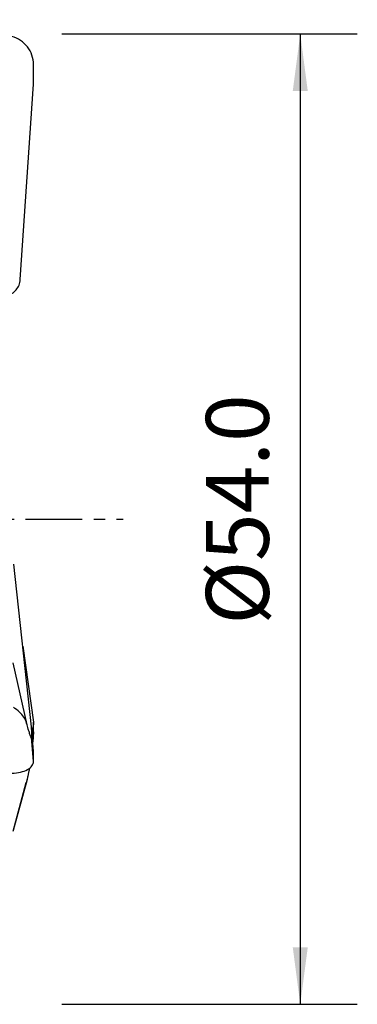
# Model space of a CAD drawing. Extents: x -59 to 115, y -38 to 72.
# Drawn here: x 96 to 115, y -27 to 28 of the extents above; entities that cross this region are included whole.
import ezdxf

# ---------------------------------------------------------------- set-up
doc = ezdxf.new("R2010")
doc.units = 0
doc.header["$MEASUREMENT"] = 0
doc.linetypes.add('CENTER', pattern=[5.059896, 3.162435, -0.632487, 0.632487, -0.632487])
doc.layers.get('0').update_dxf_attribs({"linetype": 'CONTINUOUS'})
for name, color, linetype in [('1', 4, 'CONTINUOUS'), ('2', 7, 'CONTINUOUS'), ('SK4', 2, 'CENTER')]:
    doc.layers.add(name, color=color, linetype=linetype)
doc.styles.add('SANDVIK_STYLE', font='simplex.shx', dxfattribs={"height": 3})
doc.styles.get("Standard").update_dxf_attribs({"font": 'simplex.shx'})
doc.dimstyles.new('SANDVIK_DIM', dxfattribs={"dimscale": 0, "dimtxt": 4.5, "dimasz": 4.57, "dimexe": 5, "dimexo": 0, "dimgap": 2.3, "dimtad": 1, "dimdsep": 46, "dimtxsty": 'SANDVIK_STYLE', "dimcen": 0.09, "dimclrd": 256, "dimclre": 256, "dimclrt": 256, "dimadec": 0, "dimazin": 0, "dimtfac": 1, "dimtofl": 0, "dimtmove": 2, "dimatfit": 3, "dimfxl": 1, "dimtolj": 1, "dimtzin": 0, "dimarcsym": 0})

# ---------------------------------------------------------------- blocks, each defined once
blk = doc.blocks.new('*D0')
for p, q in [((0, 26.5875), (0, 69.910916)), ((97, 28.5875), (97, 69.910916)), ((0, 66.735916), (97, 66.735916))]:
    blk.add_line(p, q)
for points in [[(0, 66.735916), (3.175, 67.153913), (3.175, 66.317919)], [(97, 66.735916), (93.825, 66.317919), (93.825, 67.153913)]]:
    blk.add_solid(points)
blk.add_text('97', height=3.50012).set_placement((46.455193, 68.485976))
blk = doc.blocks.new('*D3')
for p, q in [((98.5875, 27), (115.02512, 27)), ((111.85012, 27), (111.85012, -27)), ((98.5875, -27), (115.02512, -27))]:
    blk.add_line(p, q)
for points in [[(111.85012, 27), (112.268117, 23.825), (111.432123, 23.825)], [(111.85012, -27), (111.432123, -23.825), (112.268117, -23.825)]]:
    blk.add_solid(points)
blk.add_text('%%c54.0', height=3.50012, rotation=90).set_placement((110.10006, -5.876517))

msp = doc.modelspace()

# ---------------------------------------------------------------- linework, layer by layer
at = {"layer": '1'}
for p, q in [((96.267363, 13.33231), (96.998603, 24.199473)), ((96.267363, 13.33231), (96.998603, 24.199473)), ((96.888544, -11.553709), (95.907509, -2.499078)), ((96.402745, -7.069938), (96.998603, -11.299317)), ((96.643971, -11.438238), (95.87714, -7.989561)), ((96.998603, -11.299317), (96.934544, -12.111134)), ((97.002221, -11.34786), (96.937919, -12.152384)), ((97.000783, -12.92085), (96.891185, -11.581165)), ((97.002221, -12.952542), (96.892962, -11.614356)), ((97.003403, -11.832427), (96.958088, -12.398977)), ((96.9586, -12.405214), (97.002171, -11.861485)), ((97.003403, -13.467816), (96.895718, -12.147933)), ((95.872521, -17.355972), (96.602666, -14.660729)), ((96.643971, -14.492334), (95.87714, -17.323002))]:
    msp.add_line(p, q, dxfattribs=at)
for points in [[(97.003403, 25.300244, 0), (96.997698, 25.432351, 0), (96.981184, 25.563555, 0), (96.953973, 25.692961, 0), (96.916252, 25.819684, 0), (96.868278, 25.942858, 0), (96.810379, 26.061644, 0), (96.74295, 26.175227, 0), (96.666452, 26.282834, 0), (96.581408, 26.383729, 0), (96.488399, 26.477223, 0), (96.388059, 26.562676, 0), (96.281074, 26.639506, 0), (96.168176, 26.707187, 0), (96.050135, 26.765258, 0), (95.927757, 26.813321, 0), (95.801879, 26.851048, 0), (95.673361, 26.878181, 0), (95.54308, 26.894536, 0), (95.411926, 26.9, 0)], [(97.003403, 25.300244, 0), (96.997698, 25.432351, 0), (96.981184, 25.563555, 0), (96.953973, 25.692961, 0), (96.916252, 25.819684, 0), (96.868278, 25.942858, 0), (96.810379, 26.061644, 0), (96.74295, 26.175227, 0), (96.666452, 26.282834, 0), (96.581408, 26.383729, 0), (96.488399, 26.477223, 0), (96.388059, 26.562676, 0), (96.281074, 26.639506, 0), (96.168176, 26.707187, 0), (96.050135, 26.765258, 0), (95.927757, 26.813321, 0), (95.801879, 26.851048, 0), (95.673361, 26.878181, 0), (95.54308, 26.894536, 0), (95.411926, 26.9, 0)], [(97.002221, 24.300402, 0), (97.002449, 24.353024, 0), (97.002657, 24.405647, 0), (97.002848, 24.45827, 0), (97.00302, 24.510892, 0), (97.003174, 24.563515, 0), (97.003309, 24.616138, 0), (97.003427, 24.668762, 0), (97.003525, 24.721385, 0), (97.003606, 24.774008, 0), (97.003668, 24.826632, 0), (97.003712, 24.879255, 0), (97.003738, 24.931878, 0), (97.003745, 24.984502, 0), (97.003734, 25.037126, 0), (97.003704, 25.089749, 0), (97.003656, 25.142373, 0), (97.00359, 25.194996, 0), (97.003506, 25.24762, 0), (97.003403, 25.300244, 0)], [(97.002221, 24.300402, 0), (97.002449, 24.353024, 0), (97.002657, 24.405647, 0), (97.002848, 24.45827, 0), (97.00302, 24.510892, 0), (97.003174, 24.563515, 0), (97.003309, 24.616138, 0), (97.003427, 24.668762, 0), (97.003525, 24.721385, 0), (97.003606, 24.774008, 0), (97.003668, 24.826632, 0), (97.003712, 24.879255, 0), (97.003738, 24.931878, 0), (97.003745, 24.984502, 0), (97.003734, 25.037126, 0), (97.003704, 25.089749, 0), (97.003656, 25.142373, 0), (97.00359, 25.194996, 0), (97.003506, 25.24762, 0), (97.003403, 25.300244, 0)], [(96.998603, 24.199473, 0), (96.998951, 24.204778, 0), (96.999282, 24.210083, 0), (96.999595, 24.21539, 0), (96.999891, 24.220698, 0), (97.000169, 24.226007, 0), (97.000429, 24.231316, 0), (97.000672, 24.236627, 0), (97.000898, 24.241938, 0), (97.001106, 24.247251, 0), (97.001296, 24.252563, 0), (97.001469, 24.257877, 0), (97.001625, 24.263191, 0), (97.001762, 24.268506, 0), (97.001883, 24.273821, 0), (97.001986, 24.279136, 0), (97.002071, 24.284452, 0), (97.002139, 24.289769, 0), (97.002189, 24.295085, 0), (97.002221, 24.300402, 0)], [(96.998603, 24.199473, 0), (96.998951, 24.204778, 0), (96.999282, 24.210083, 0), (96.999595, 24.21539, 0), (96.999891, 24.220698, 0), (97.000169, 24.226007, 0), (97.000429, 24.231316, 0), (97.000672, 24.236627, 0), (97.000898, 24.241938, 0), (97.001106, 24.247251, 0), (97.001296, 24.252563, 0), (97.001469, 24.257877, 0), (97.001625, 24.263191, 0), (97.001762, 24.268506, 0), (97.001883, 24.273821, 0), (97.001986, 24.279136, 0), (97.002071, 24.284452, 0), (97.002139, 24.289769, 0), (97.002189, 24.295085, 0), (97.002221, 24.300402, 0)], [(95.279213, 12.402208, 0), (95.357536, 12.405327, 0), (95.435356, 12.414662, 0), (95.512189, 12.430157, 0), (95.587556, 12.451714, 0), (95.660986, 12.479198, 0), (95.732021, 12.51244, 0), (95.800219, 12.55123, 0), (95.865153, 12.595327, 0), (95.92642, 12.644457, 0), (95.983636, 12.698312, 0), (96.036445, 12.756556, 0), (96.084517, 12.818828, 0), (96.127553, 12.884737, 0), (96.165284, 12.953873, 0), (96.197475, 13.025804, 0), (96.223925, 13.100082, 0), (96.244469, 13.176245, 0), (96.258978, 13.253815, 0), (96.267363, 13.33231, 0)], [(95.279213, 12.402208, 0), (95.357536, 12.405327, 0), (95.435356, 12.414662, 0), (95.512189, 12.430157, 0), (95.587556, 12.451714, 0), (95.660986, 12.479198, 0), (95.732021, 12.51244, 0), (95.800219, 12.55123, 0), (95.865153, 12.595327, 0), (95.92642, 12.644457, 0), (95.983636, 12.698312, 0), (96.036445, 12.756556, 0), (96.084517, 12.818828, 0), (96.127553, 12.884737, 0), (96.165284, 12.953873, 0), (96.197475, 13.025804, 0), (96.223925, 13.100082, 0), (96.244469, 13.176245, 0), (96.258978, 13.253815, 0), (96.267363, 13.33231, 0)], [(96.643971, -11.438238, 0), (96.617462, -11.349772, 0), (96.587202, -11.263972, 0), (96.552541, -11.180993, 0), (96.512804, -11.100998, 0), (96.467361, -11.02397, 0), (96.415729, -10.949693, 0), (96.35742, -10.877915, 0), (96.292236, -10.808026, 0), (96.220576, -10.73926, 0), (96.142891, -10.670852, 0), (96.059863, -10.601819, 0), (95.972818, -10.531196, 0), (95.883177, -10.45808, 0)], [(96.895718, -12.147933, 0), (96.894884, -12.16377, 0), (96.89254, -12.173461, 0), (96.888692, -12.176979, 0), (96.883353, -12.174315, 0), (96.876536, -12.165476, 0), (96.868261, -12.150486, 0), (96.858552, -12.12939, 0), (96.847436, -12.102245, 0), (96.834944, -12.069131, 0), (96.821113, -12.030139, 0), (96.805981, -11.985382, 0), (96.789592, -11.934985, 0), (96.771991, -11.879093, 0), (96.753229, -11.817864, 0), (96.733359, -11.75147, 0), (96.712438, -11.680102, 0), (96.690524, -11.603961, 0), (96.66768, -11.523263, 0), (96.643971, -11.438238, 0)], [(97.002221, -11.34786, 0), (97.002189, -11.345286, 0), (97.002139, -11.342714, 0), (97.002071, -11.340144, 0), (97.001986, -11.337576, 0), (97.001883, -11.33501, 0), (97.001762, -11.332446, 0), (97.001625, -11.329885, 0), (97.001469, -11.327325, 0), (97.001296, -11.324767, 0), (97.001106, -11.322212, 0), (97.000898, -11.319659, 0), (97.000672, -11.317108, 0), (97.000429, -11.31456, 0), (97.000169, -11.312013, 0), (96.999891, -11.309469, 0), (96.999595, -11.306928, 0), (96.999282, -11.304389, 0), (96.998951, -11.301852, 0), (96.998603, -11.299317, 0)], [(97.003403, -11.832427, 0), (97.003506, -11.806906, 0), (97.00359, -11.781387, 0), (97.003656, -11.755869, 0), (97.003704, -11.730354, 0), (97.003734, -11.70484, 0), (97.003745, -11.679329, 0), (97.003738, -11.653819, 0), (97.003712, -11.628312, 0), (97.003668, -11.602806, 0), (97.003606, -11.577303, 0), (97.003525, -11.551801, 0), (97.003427, -11.526301, 0), (97.003309, -11.500804, 0), (97.003174, -11.475308, 0), (97.00302, -11.449814, 0), (97.002848, -11.424323, 0), (97.002657, -11.398833, 0), (97.002449, -11.373345, 0), (97.002221, -11.34786, 0)], [(96.888544, -11.553709, 0), (96.888965, -11.55765, 0), (96.889365, -11.561508, 0), (96.889745, -11.565284, 0), (96.890103, -11.568977, 0), (96.89044, -11.572587, 0), (96.890757, -11.576114, 0), (96.891052, -11.579558, 0), (96.891327, -11.582919, 0), (96.891581, -11.586196, 0), (96.891813, -11.58939, 0), (96.892025, -11.5925, 0), (96.892216, -11.595527, 0), (96.892385, -11.598469, 0), (96.892534, -11.601328, 0), (96.892662, -11.604102, 0), (96.892768, -11.606792, 0), (96.892854, -11.609398, 0), (96.892918, -11.61192, 0), (96.892962, -11.614356, 0)], [(96.892962, -11.614356, 0), (96.89335, -11.643419, 0), (96.893712, -11.672373, 0), (96.894046, -11.701219, 0), (96.894353, -11.729955, 0), (96.894633, -11.758583, 0), (96.894886, -11.787101, 0), (96.895113, -11.815511, 0), (96.895312, -11.843812, 0), (96.895484, -11.872004, 0), (96.895629, -11.900088, 0), (96.895747, -11.928062, 0), (96.895838, -11.955927, 0), (96.895902, -11.983684, 0), (96.895939, -12.011331, 0), (96.895949, -12.038869, 0), (96.895932, -12.066299, 0), (96.895888, -12.093619, 0), (96.895816, -12.120831, 0), (96.895718, -12.147933, 0)], [(97.00217, -11.861502, 0), (97.00229, -11.859967, 0), (97.002404, -11.858432, 0), (97.002511, -11.856897, 0), (97.002613, -11.855364, 0), (97.002709, -11.85383, 0), (97.002798, -11.852298, 0), (97.002881, -11.850766, 0), (97.002959, -11.849234, 0), (97.00303, -11.847703, 0), (97.003095, -11.846173, 0), (97.003153, -11.844643, 0), (97.003206, -11.843114, 0), (97.003253, -11.841585, 0), (97.003293, -11.840057, 0), (97.003327, -11.83853, 0), (97.003355, -11.837003, 0), (97.003377, -11.835477, 0), (97.003393, -11.833952, 0), (97.003403, -11.832427, 0)], [(97.002221, -12.952542, 0), (97.002204, -12.95088, 0), (97.00218, -12.949217, 0), (97.002149, -12.947553, 0), (97.002112, -12.945888, 0), (97.002069, -12.944223, 0), (97.002019, -12.942558, 0), (97.001962, -12.940892, 0), (97.001899, -12.939225, 0), (97.00183, -12.937557, 0), (97.001754, -12.935889, 0), (97.001672, -12.934221, 0), (97.001584, -12.932551, 0), (97.001489, -12.930881, 0), (97.001387, -12.929211, 0), (97.001279, -12.92754, 0), (97.001165, -12.925869, 0), (97.001044, -12.924196, 0), (97.000917, -12.922524, 0), (97.000783, -12.920851, 0)], [(97.003403, -13.467816, 0), (97.003506, -13.440714, 0), (97.00359, -13.41361, 0), (97.003656, -13.386503, 0), (97.003704, -13.359395, 0), (97.003734, -13.332285, 0), (97.003745, -13.305173, 0), (97.003738, -13.278059, 0), (97.003712, -13.250943, 0), (97.003668, -13.223825, 0), (97.003606, -13.196706, 0), (97.003525, -13.169584, 0), (97.003427, -13.14246, 0), (97.003309, -13.115335, 0), (97.003174, -13.088207, 0), (97.00302, -13.061078, 0), (97.002848, -13.033947, 0), (97.002657, -13.006814, 0), (97.002449, -12.979679, 0), (97.002221, -12.952542, 0)], [(95.411926, -14.12283, 0), (95.54308, -14.133961, 0), (95.673361, -14.139388, 0), (95.801879, -14.139074, 0), (95.927757, -14.133021, 0), (96.050135, -14.12127, 0), (96.168176, -14.103903, 0), (96.281074, -14.081036, 0), (96.388059, -14.052827, 0), (96.488399, -14.019469, 0), (96.581408, -13.981188, 0), (96.666452, -13.938247, 0), (96.74295, -13.890939, 0), (96.810379, -13.839587, 0), (96.868278, -13.784542, 0), (96.916252, -13.72618, 0), (96.953973, -13.6649, 0), (96.981184, -13.60112, 0), (96.997698, -13.535275, 0), (97.003403, -13.467816, 0)], [(96.778542, -13.865189, 0), (96.772526, -13.894476, 0), (96.766379, -13.924234, 0), (96.760104, -13.954453, 0), (96.753703, -13.985122, 0), (96.747177, -14.016233, 0), (96.740528, -14.047775, 0), (96.733759, -14.079739, 0), (96.726872, -14.112113, 0), (96.71987, -14.144889, 0), (96.712753, -14.178055, 0), (96.705525, -14.2116, 0), (96.698188, -14.245515, 0), (96.690744, -14.279788, 0), (96.683195, -14.314409, 0), (96.675545, -14.349366, 0), (96.667795, -14.384648, 0), (96.659947, -14.420245, 0), (96.652005, -14.456144, 0), (96.643971, -14.492334, 0)], [(96.643971, -14.492334, 0), (96.638556, -14.516367, 0), (96.632991, -14.540414, 0), (96.62727, -14.564471, 0), (96.621386, -14.588533, 0), (96.615332, -14.612598, 0), (96.609103, -14.63666, 0), (96.602692, -14.660716, 0)]]:
    msp.add_polyline3d(points, dxfattribs=at)
at = {"layer": 'SK4'}
msp.add_line((-35, 0), (102, 0), dxfattribs=at)

# ---------------------------------------------------------------- dimensions: what is measured, and where the dimension line sits
at = {"layer": '2'}
dim = msp.add_linear_dim(base=(97, 66.735916), p1=(0, 26.5875), p2=(97, 28.5875), text='97', dimstyle='SANDVIK_DIM', dxfattribs=at)
dim.commit()
dim.dimension.update_dxf_attribs({"geometry": '*D0', "text_midpoint": (46.455193, 68.485976)})
dim = msp.add_linear_dim(base=(111.85012, -27), p1=(98.5875, 27), p2=(98.5875, -27), angle=90, text='%%c54.0', dimstyle='SANDVIK_DIM', dxfattribs=at)
dim.commit()
dim.dimension.update_dxf_attribs({"geometry": '*D3', "text_midpoint": (110.10006, -5.876517)})

doc.saveas('drawing.dxf')
